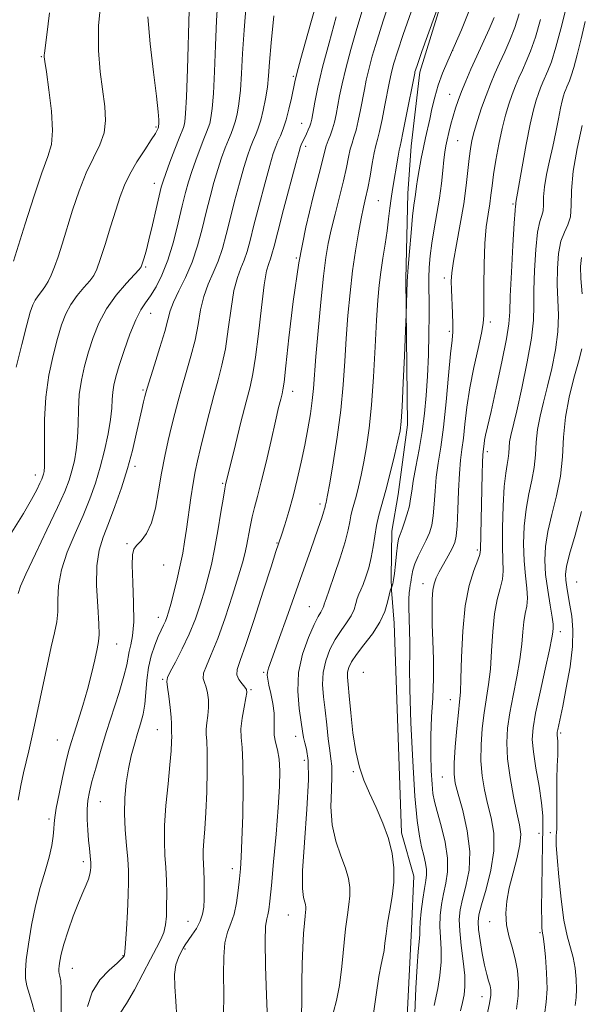
# Model space of a CAD drawing. Extents: x 2057300 to 2060200, y 347300 to 350200.
# Drawn here: x 2057706 to 2057855, y 347589 to 347851 of the extents above; entities that cross this region are included whole.
import ezdxf

# ---------------------------------------------------------------- set-up
doc = ezdxf.new("R2010")
doc.units = 0
doc.header["$MEASUREMENT"] = 0
for name, color, linetype, lineweight in [('DTM HARD BREAKLINE', 7, 'Continuous', 0), ('DTM SPOT ELEVATION', 2, 'Continuous', 13), ('INDEX CONTOUR', 41, 'Continuous', 13), ('INTERMEDIATE CONTOUR', 44, 'Continuous', 0)]:
    doc.layers.add(name, color=color, linetype=linetype, lineweight=lineweight)

msp = doc.modelspace()

# ---------------------------------------------------------------- linework, layer by layer
at = {"layer": 'DTM HARD BREAKLINE'}
msp.add_polyline3d([(2057822.702, 347870.966, 1015.915), (2057812.134, 347836.764, 1016.412), (2057809.843, 347817.022, 1016.909), (2057808.957, 347804.452, 1017.371), (2057808.422, 347781.659, 1017.868), (2057808.892, 347742.849, 1018.4), (2057806.387, 347724.338, 1018.897), (2057804.743, 347714.587, 1019.323), (2057804.516, 347702.225, 1019.572), (2057804.619, 347698.87, 1020.104), (2057805.295, 347690.114, 1020.637), (2057807.248, 347634.288, 1020.459), (2057810.56, 347622.711, 1020.779), (2057809.96, 347608.724, 1021.241), (2057808.067, 347570.976, 1021.063)], dxfattribs=at)
at = {"layer": 'DTM SPOT ELEVATION'}
for p in [(2057711.45, 347840.87, 991.9), (2057820.91, 347842.54, 1018), (2057778.47, 347835.65, 1005.8), (2057820.07, 347830.82, 1019.2), (2057741.94, 347822.17, 995.8), (2057780.67, 347823.16, 1007.2), (2057781.74, 347817.05, 1008.4), (2057822.24, 347818.5, 1021), (2057741.52, 347807.2, 997.4), (2057801.13, 347802.5, 1015), (2057836.96, 347801.63, 1025.8), (2057779.32, 347787.32, 1010), (2057739.17, 347784.85, 998.2), (2057818.72, 347781.97, 1021.6), (2057740.54, 347772.51, 1000.8), (2057830.91, 347770.22, 1024.4), (2057819.98, 347767.77, 1021.7), (2057738.44, 347752.12, 1001.8), (2057778.34, 347751.77, 1010.6), (2057830.13, 347735.75, 1026.4), (2057736.35, 347731.85, 1002.4), (2057709.77, 347729.49, 995.4), (2057759.64, 347727.33, 1007.8), (2057785.62, 347721.83, 1013.6), (2057734.22, 347711.22, 1003.8), (2057774.17, 347711.39, 1011.9), (2057827.43, 347709.59, 1025.7), (2057744, 347705.52, 1004.9), (2057813.03, 347700.62, 1023.4), (2057853.86, 347701.01, 1035.1), (2057782.74, 347694.44, 1015.1), (2057742.55, 347691.66, 1005.4), (2057849.55, 347687.84, 1032.5), (2057731.48, 347684.54, 1002.8), (2057770.61, 347676.95, 1013.8), (2057797.16, 347677.02, 1021.3), (2057743.7, 347675.08, 1007.8), (2057767.26, 347672.38, 1012.2), (2057820.31, 347669.68, 1025.3), (2057742.32, 347661.69, 1007.2), (2057779.12, 347659.97, 1015.4), (2057849.68, 347660.85, 1034.3), (2057715.63, 347658.95, 1001.1), (2057781.38, 347653.56, 1015.3), (2057794.43, 347650.56, 1019.8), (2057818.15, 347649.15, 1025.2), (2057727.15, 347642.59, 1004.9), (2057713.47, 347637.97, 1001.7), (2057843.88, 347634.14, 1031.3), (2057846.93, 347634.31, 1033.6), (2057722.6, 347626.62, 1003.6), (2057762.26, 347624.68, 1011.5), (2057777.13, 347612.37, 1015.2), (2057750.43, 347610.69, 1009.1), (2057830.77, 347610.59, 1029.3), (2057844.17, 347607.72, 1031.8), (2057749.67, 347603.33, 1010.2), (2057733.11, 347601.54, 1005.9), (2057719.62, 347598.15, 1004.8), (2057828.7, 347590.61, 1027.3)]:
    msp.add_point(p, dxfattribs=at)
at = {"layer": 'INDEX CONTOUR'}
for points in [[(2057758.429, 347856.153, 1000), (2057758.059, 347850.525, 1000), (2057757.755, 347843.814, 1000), (2057757.487, 347836.94, 1000), (2057757.214, 347831.061, 1000), (2057756.905, 347827.043, 1000), (2057756.568, 347824.579, 1000), (2057756.221, 347823.072, 1000), (2057755.859, 347821.949, 1000), (2057755.384, 347820.736, 1000), (2057754.677, 347818.986, 1000), (2057753.672, 347816.408, 1000), (2057752.522, 347813.341, 1000), (2057751.439, 347810.279, 1000), (2057750.566, 347807.537, 1000), (2057749.79, 347804.704, 1000), (2057748.934, 347801.191, 1000), (2057747.857, 347796.631, 1000), (2057746.565, 347791.555, 1000), (2057745.103, 347786.719, 1000), (2057743.524, 347782.73, 1000), (2057741.933, 347779.61, 1000), (2057740.442, 347777.232, 1000), (2057739.123, 347775.379, 1000), (2057737.867, 347773.466, 1000), (2057736.523, 347770.817, 1000), (2057735.0011, 347767.012, 1000), (2057733.469, 347762.669, 1000), (2057732.161, 347758.664, 1000), (2057731.253, 347755.655, 1000), (2057730.704, 347753.427, 1000), (2057730.42, 347751.548, 1000), (2057730.291, 347749.6089, 1000), (2057730.15, 347747.289, 1000), (2057729.818, 347744.289, 1000), (2057729.159, 347740.436, 1000), (2057728.216, 347736.0471, 1000), (2057727.081, 347731.567, 1000), (2057725.808, 347727.317, 1000), (2057724.324, 347723.1331, 1000), (2057722.521, 347718.729, 1000), (2057720.389, 347713.929, 1000), (2057718.304, 347708.9769, 1000), (2057716.738, 347704.227, 1000), (2057716.013, 347699.971, 1000), (2057715.843, 347696.268, 1000), (2057715.794, 347693.115, 1000), (2057715.506, 347690.392, 1000), (2057714.918, 347687.511, 1000), (2057714.0479, 347683.7621, 1000), (2057712.936, 347678.7079, 1000), (2057711.722, 347672.985, 1000), (2057709.614, 347662.952, 1000), (2057708.807, 347659.248, 1000), (2057708.075, 347656.087, 1000), (2057707.353, 347653.169, 1000), (2057706.631, 347650.19, 1000), (2057705.9099, 347646.847, 1000), (2057705.202, 347642.993, 1000)], [(2057797.058, 347853.9809, 1010), (2057795.345, 347848.367, 1010), (2057793.749, 347842.773, 1010), (2057792.42, 347837.737, 1010), (2057791.462, 347833.664, 1010), (2057790.797, 347830.431, 1010), (2057789.865, 347825.479, 1010), (2057789.424, 347823.453, 1010), (2057788.932, 347821.65, 1010), (2057788.361, 347820.024, 1010), (2057787.778, 347818.543, 1010), (2057787.2701, 347817.182, 1010), (2057786.862, 347815.771, 1010), (2057786.321, 347813.5819, 1010), (2057785.351, 347809.743, 1010), (2057783.768, 347803.619, 1010), (2057781.842, 347795.515, 1010), (2057779.958, 347785.974, 1010), (2057778.429, 347775.698, 1010), (2057777.2901, 347766.048, 1010), (2057776.507, 347758.546, 1010), (2057776.028, 347754.231, 1010), (2057775.729, 347752.215, 1010), (2057775.473, 347751.125, 1010), (2057775.125, 347749.743, 1010), (2057774.581, 347747.4699, 1010), (2057773.741, 347743.862, 1010), (2057772.562, 347738.736, 1010), (2057771.223, 347732.973, 1010), (2057769.958, 347727.714, 1010), (2057768.95, 347723.805, 1010), (2057768.169, 347720.9, 1010), (2057767.537, 347718.358, 1010), (2057766.984, 347715.689, 1010), (2057766.048, 347710.598, 1010), (2057765.613, 347708.533, 1010), (2057764.987, 347706.163, 1010), (2057763.934, 347702.649, 1010), (2057762.312, 347697.4899, 1010), (2057760.348, 347691.534, 1010), (2057758.36, 347685.9679, 1010), (2057756.6369, 347681.728, 1010), (2057755.342, 347678.753, 1010), (2057754.611, 347676.733, 1010), (2057754.507, 347675.349, 1010), (2057754.826, 347674.246, 1010), (2057755.296, 347673.06, 1010), (2057755.681, 347671.511, 1010), (2057755.902, 347669.644, 1010), (2057755.919, 347667.59, 1010), (2057755.725, 347665.486, 1010), (2057755.454, 347663.506, 1010), (2057755.275, 347661.828, 1010), (2057755.304, 347660.459, 1010), (2057755.453, 347658.706, 1010), (2057755.58, 347655.702, 1010), (2057755.575, 347650.919, 1010), (2057755.4429, 347645.184, 1010), (2057755.22, 347639.665, 1010), (2057754.947, 347635.29, 1010), (2057754.691, 347632.028, 1010), (2057754.526, 347629.607, 1010), (2057754.501, 347627.737, 1010), (2057754.574, 347626.047, 1010), (2057754.678, 347624.147, 1010), (2057754.756, 347621.769, 1010), (2057754.787, 347619.143, 1010), (2057754.761, 347616.6221, 1010), (2057754.644, 347614.465, 1010), (2057754.33, 347612.567, 1010), (2057753.692, 347610.726, 1010), (2057752.671, 347608.815, 1010), (2057751.484, 347606.99, 1010), (2057749.6739, 347604.408, 1010), (2057749.132, 347603.542, 1010), (2057748.586, 347602.542, 1010), (2057747.904, 347601.116, 1010), (2057747.252, 347599.1519, 1010), (2057746.867, 347596.581, 1010), (2057746.9059, 347593.35, 1010), (2057747.195, 347589.471, 1010), (2057747.48, 347584.974, 1010)], [(2057831.987, 347851.262, 1020), (2057830.619, 347848.155, 1020), (2057827.292, 347841.028, 1020), (2057825.736, 347837.567, 1020), (2057824.378, 347834.393, 1020), (2057823.25, 347831.603, 1020), (2057822.365, 347829.24, 1020), (2057821.656, 347827.135, 1020), (2057821.034, 347825.066, 1020), (2057820.433, 347822.883, 1020), (2057819.877, 347820.713, 1020), (2057819.409, 347818.755, 1020), (2057819.057, 347817.105, 1020), (2057818.7841, 347815.449, 1020), (2057818.537, 347813.371, 1020), (2057818.26, 347810.558, 1020), (2057817.898, 347807.11, 1020), (2057817.395, 347803.232, 1020), (2057816.727, 347799.133, 1020), (2057815.9999, 347795.049, 1020), (2057815.35, 347791.219, 1020), (2057814.89, 347787.8209, 1020), (2057814.62, 347784.78, 1020), (2057814.516, 347781.959, 1020), (2057814.543, 347779.169, 1020), (2057814.622, 347776.023, 1020), (2057814.664, 347772.083, 1020), (2057814.598, 347767.084, 1020), (2057814.429, 347761.468, 1020), (2057814.1769, 347755.848, 1020), (2057813.852, 347750.691, 1020), (2057813.407, 347745.87, 1020), (2057812.784, 347741.111, 1020), (2057811.966, 347736.267, 1020), (2057811.1091, 347731.702, 1020), (2057810.408, 347727.906, 1020), (2057809.993, 347725.196, 1020), (2057809.718, 347723.1839, 1020), (2057809.371, 347721.3101, 1020), (2057808.799, 347719.166, 1020), (2057808.098, 347716.964, 1020), (2057807.421, 347715.073, 1020), (2057806.889, 347713.71, 1020), (2057806.492, 347712.485, 1020), (2057806.183, 347710.862, 1020), (2057805.92, 347708.491, 1020), (2057805.677, 347705.781, 1020), (2057805.432, 347703.329, 1020), (2057805.173, 347701.602, 1020), (2057804.93, 347700.538, 1020), (2057804.583, 347699.504, 1020), (2057804.526, 347699.401, 1020), (2057804.426, 347699.194, 1020), (2057804.256, 347698.656, 1020), (2057803.993, 347697.542, 1020), (2057803.582, 347695.679, 1020), (2057802.831, 347693.2, 1020), (2057801.517, 347690.316, 1020), (2057799.538, 347687.25, 1020), (2057797.292, 347684.285, 1020), (2057795.301, 347681.718, 1020), (2057793.969, 347679.76, 1020), (2057793.236, 347678.264, 1020), (2057792.926, 347676.995, 1020), (2057792.882, 347675.66, 1020), (2057793.038, 347673.749, 1020), (2057793.349, 347670.691, 1020), (2057793.782, 347666.176, 1020), (2057794.358, 347660.913, 1020), (2057795.114, 347655.873, 1020), (2057796.081, 347651.765, 1020), (2057797.294, 347648.274, 1020), (2057798.782, 347644.825, 1020), (2057800.526, 347640.983, 1020), (2057802.289, 347636.867, 1020), (2057803.7819, 347632.731, 1020), (2057804.771, 347628.774, 1020), (2057805.242, 347624.949, 1020), (2057805.234, 347621.153, 1020), (2057804.819, 347617.331, 1020), (2057804.192, 347613.63, 1020), (2057803.582, 347610.248, 1020), (2057803.16, 347607.345, 1020), (2057802.876, 347604.926, 1020), (2057802.6229, 347602.957, 1020), (2057802.306, 347601.278, 1020), (2057801.869, 347599.219, 1020), (2057801.268, 347595.981, 1020), (2057800.496, 347591.106, 1020), (2057799.696, 347585.503, 1020)], [(2057855.367, 347822.516, 1030), (2057853.996, 347816.467, 1030), (2057852.944, 347810.391, 1030), (2057852.53, 347805.272, 1030), (2057852.45, 347801.247, 1030), (2057852.242, 347798.238, 1030), (2057851.573, 347796.068, 1030), (2057850.627, 347794.146, 1030), (2057849.718, 347791.779, 1030), (2057849.1, 347788.467, 1030), (2057848.792, 347784.474, 1030), (2057848.754, 347780.257, 1030), (2057848.911, 347776.153, 1030), (2057849.041, 347772.031, 1030), (2057848.886, 347767.639, 1030), (2057848.266, 347762.83, 1030), (2057847.298, 347757.874, 1030), (2057846.177, 347753.147, 1030), (2057845.085, 347748.933, 1030), (2057844.151, 347745.151, 1030), (2057843.493, 347741.63, 1030), (2057843.166, 347738.222, 1030), (2057842.968, 347734.866, 1030), (2057842.633, 347731.52, 1030), (2057841.979, 347728.12, 1030), (2057841.1641, 347724.497, 1030), (2057840.426, 347720.455, 1030), (2057839.962, 347715.902, 1030), (2057839.796, 347711.158, 1030), (2057839.908, 347706.645, 1030), (2057840.244, 347702.712, 1030), (2057840.612, 347699.413, 1030), (2057840.785, 347696.7269, 1030), (2057840.608, 347694.5719, 1030), (2057840.215, 347692.616, 1030), (2057839.814, 347690.462, 1030), (2057839.543, 347687.774, 1030), (2057839.269, 347684.445, 1030), (2057838.7921, 347680.426, 1030), (2057837.986, 347675.759, 1030), (2057837.017, 347670.8481, 1030), (2057836.128, 347666.188, 1030), (2057835.5289, 347662.101, 1030), (2057835.309, 347658.205, 1030), (2057835.528, 347653.949, 1030), (2057836.194, 347649.003, 1030), (2057837.108, 347643.943, 1030), (2057838.022, 347639.5669, 1030), (2057838.705, 347636.405, 1030), (2057839.0091, 347633.889, 1030), (2057838.801, 347631.1799, 1030), (2057838.0319, 347627.667, 1030), (2057836.967, 347623.646, 1030), (2057835.953, 347619.641, 1030), (2057835.282, 347616.057, 1030), (2057835.035, 347612.838, 1030), (2057835.238, 347609.8091, 1030), (2057835.872, 347606.818, 1030), (2057836.735, 347603.805, 1030), (2057837.576, 347600.734, 1030), (2057838.1791, 347597.573, 1030), (2057838.455, 347594.303, 1030), (2057838.35, 347590.91, 1030), (2057837.869, 347587.346, 1030)]]:
    msp.add_polyline3d(points, dxfattribs=at)
at = {"layer": 'INTERMEDIATE CONTOUR'}
for points in [[(2057820.92, 347865.18, 1016), (2057812.733, 347842.253, 1016), (2057811.52, 347838.808, 1016), (2057811.011, 347837.312, 1016), (2057810.867, 347836.826, 1016), (2057810.784, 347836.453, 1016), (2057808.46, 347824.56, 1016), (2057807.669, 347820.595, 1016), (2057807.181, 347818.255, 1016), (2057806.909, 347817.013, 1016), (2057806.695, 347815.9671, 1016), (2057806.415, 347814.406, 1016), (2057804.876, 347805.521, 1016), (2057804.515, 347803.106, 1016), (2057804.195, 347800.537, 1016), (2057803.859, 347797.717, 1016), (2057803.439, 347794.543, 1016), (2057802.892, 347790.972, 1016), (2057802.29, 347787.212, 1016), (2057801.736, 347783.537, 1016), (2057801.302, 347780.033, 1016), (2057800.954, 347776.0499, 1016), (2057800.628, 347770.751, 1016), (2057800.266, 347763.653, 1016), (2057799.838, 347755.683, 1016), (2057799.319, 347748.1151, 1016), (2057798.695, 347741.947, 1016), (2057797.995, 347737.0429, 1016), (2057797.257, 347732.986, 1016), (2057796.519, 347729.439, 1016), (2057795.813, 347726.371, 1016), (2057795.169, 347723.833, 1016), (2057794.155, 347720.1831, 1016), (2057793.8, 347718.681, 1016), (2057793.51, 347717.065, 1016), (2057793.082, 347714.914, 1016), (2057792.27, 347711.767, 1016), (2057790.938, 347707.429, 1016), (2057789.397, 347702.755, 1016), (2057788.063, 347698.869, 1016), (2057787.253, 347696.594, 1016), (2057786.705, 347695.115, 1016), (2057786.586, 347694.699, 1016), (2057786.433, 347694.216, 1016), (2057786.189, 347693.683, 1016), (2057785.787, 347693.031, 1016), (2057785.109, 347691.87, 1016), (2057784.0229, 347689.725, 1016), (2057782.504, 347686.2811, 1016), (2057780.957, 347681.854, 1016), (2057779.897, 347676.916, 1016), (2057779.68, 347671.941, 1016), (2057780.044, 347667.396, 1016), (2057780.571, 347663.745, 1016), (2057780.937, 347661.287, 1016), (2057781.205, 347659.641, 1016), (2057781.533, 347658.257, 1016), (2057782.004, 347656.519, 1016), (2057782.418, 347653.535, 1016), (2057782.498, 347648.345, 1016), (2057782.079, 347640.516, 1016), (2057781.435, 347631.716, 1016), (2057780.946, 347624.141, 1016), (2057780.894, 347619.438, 1016), (2057781.15, 347617.069, 1016), (2057781.711, 347615.158, 1016), (2057781.812, 347614.473, 1016), (2057781.814, 347613.834, 1016), (2057781.74, 347613.132, 1016), (2057781.605, 347612.058, 1016), (2057781.42, 347610.255, 1016), (2057781.203, 347607.454, 1016), (2057780.995, 347603.7429, 1016), (2057780.845, 347599.301, 1016), (2057780.78, 347594.39, 1016), (2057780.751, 347589.6029, 1016), (2057780.692, 347585.618, 1016)], [(2057806.256, 347861.852, 1012), (2057802.4, 347850.3991, 1012), (2057800.772, 347845.2779, 1012), (2057799.507, 347840.965, 1012), (2057798.569, 347837.433, 1012), (2057797.902, 347834.594, 1012), (2057797.394, 347832.107, 1012), (2057796.366, 347826.717, 1012), (2057795.77, 347823.822, 1012), (2057795.1781, 347821.298, 1012), (2057794.631, 347819.414, 1012), (2057794.128, 347817.872, 1012), (2057793.655, 347816.2321, 1012), (2057793.181, 347814.11, 1012), (2057792.609, 347811.34, 1012), (2057791.823, 347807.814, 1012), (2057790.764, 347803.539, 1012), (2057789.595, 347798.99, 1012), (2057788.535, 347794.76, 1012), (2057787.74, 347791.165, 1012), (2057787.116, 347787.4059, 1012), (2057786.508, 347782.407, 1012), (2057785.809, 347775.53, 1012), (2057785.1, 347767.887, 1012), (2057784.513, 347761.027, 1012), (2057783.854, 347752.504, 1012), (2057783.528, 347749.333, 1012), (2057783.033, 347745.785, 1012), (2057782.3631, 347741.788, 1012), (2057781.538, 347737.451, 1012), (2057780.581, 347732.898, 1012), (2057779.524, 347728.3051, 1012), (2057778.399, 347723.865, 1012), (2057777.251, 347719.775, 1012), (2057776.18, 347716.245, 1012), (2057775.302, 347713.49, 1012), (2057773.866, 347709.106, 1012), (2057772.562, 347705.069, 1012), (2057770.478, 347698.576, 1012), (2057768.035, 347691.032, 1012), (2057765.818, 347684.396, 1012), (2057764.307, 347680.136, 1012), (2057763.551, 347677.777, 1012), (2057763.489, 347676.36, 1012), (2057764.014, 347675.106, 1012), (2057764.83, 347673.962, 1012), (2057765.593, 347673.059, 1012), (2057766.022, 347672.418, 1012), (2057766.094, 347671.6271, 1012), (2057765.85, 347670.166, 1012), (2057765.365, 347667.713, 1012), (2057764.844, 347664.742, 1012), (2057764.529, 347661.926, 1012), (2057764.58, 347659.629, 1012), (2057764.843, 347656.975, 1012), (2057765.084, 347652.775, 1012), (2057765.124, 347646.336, 1012), (2057765.001, 347638.925, 1012), (2057764.8071, 347632.301, 1012), (2057764.612, 347627.754, 1012), (2057764.408, 347624.6801, 1012), (2057764.163, 347622.006, 1012), (2057763.841, 347618.915, 1012), (2057763.382, 347615.621, 1012), (2057762.72, 347612.593, 1012), (2057761.84, 347610.122, 1012), (2057760.936, 347607.7879, 1012), (2057760.2509, 347604.992, 1012), (2057759.956, 347601.264, 1012), (2057759.924, 347596.656, 1012), (2057759.953, 347591.347, 1012), (2057759.876, 347585.592, 1012)], [(2057812.399, 347860.192, 1014), (2057807.741, 347846.816, 1014), (2057806.198, 347842.188, 1014), (2057805.266, 347839.157, 1014), (2057804.718, 347837.13, 1014), (2057804.343, 347835.523, 1014), (2057803.991, 347833.783, 1014), (2057802.867, 347827.954, 1014), (2057802.115, 347824.1909, 1014), (2057801.423, 347820.946, 1014), (2057800.901, 347818.804, 1014), (2057800.478, 347817.2, 1014), (2057800.039, 347815.282, 1014), (2057799.5, 347812.448, 1014), (2057798.897, 347809.099, 1014), (2057798.295, 347805.886, 1014), (2057797.74, 347803.247, 1014), (2057797.186, 347800.772, 1014), (2057796.563, 347797.834, 1014), (2057795.829, 347793.951, 1014), (2057795.039, 347789.208, 1014), (2057794.273, 347783.831, 1014), (2057793.6, 347778.036, 1014), (2057793.033, 347772, 1014), (2057792.57, 347765.889, 1014), (2057792.187, 347759.796, 1014), (2057791.75, 347753.526, 1014), (2057791.1, 347746.81, 1014), (2057790.149, 347739.604, 1014), (2057789.089, 347732.7651, 1014), (2057788.181, 347727.371, 1014), (2057787.621, 347724.189, 1014), (2057787.342, 347722.723, 1014), (2057787.211, 347722.164, 1014), (2057786.983, 347721.305, 1014), (2057786.929, 347721.017, 1014), (2057786.813, 347720.529, 1014), (2057786.559, 347719.6529, 1014), (2057786.047, 347718.086, 1014), (2057785.007, 347715.064, 1014), (2057783.128, 347709.71, 1014), (2057780.285, 347701.669, 1014), (2057777.0921, 347692.681, 1014), (2057774.346, 347685.0069, 1014), (2057772.653, 347680.338, 1014), (2057771.848, 347678.075, 1014), (2057771.57, 347677.046, 1014), (2057771.523, 347676.227, 1014), (2057771.658, 347675.178, 1014), (2057771.991, 347673.61, 1014), (2057772.499, 347671.351, 1014), (2057773.025, 347668.7091, 1014), (2057773.373, 347666.115, 1014), (2057773.422, 347663.898, 1014), (2057773.3469, 347661.989, 1014), (2057773.398, 347660.22, 1014), (2057773.746, 347658.415, 1014), (2057774.248, 347656.377, 1014), (2057774.687, 347653.9, 1014), (2057774.881, 347650.751, 1014), (2057774.802, 347646.576, 1014), (2057774.462, 347640.9911, 1014), (2057773.896, 347633.919, 1014), (2057773.241, 347626.504, 1014), (2057772.658, 347620.195, 1014), (2057772.262, 347616.072, 1014), (2057771.989, 347613.745, 1014), (2057771.726, 347612.453, 1014), (2057771.403, 347611.372, 1014), (2057771.1089, 347609.412, 1014), (2057770.976, 347605.42, 1014), (2057771.088, 347598.783, 1014), (2057771.343, 347591.059, 1014), (2057771.594, 347584.349, 1014)], [(2057727.35, 347856.478, 994), (2057726.633, 347849.068, 994), (2057726.601, 347842.522, 994), (2057727.062, 347836.81, 994), (2057728.2871, 347827.63, 994), (2057728.503, 347823.924, 994), (2057728.115, 347820.575, 994), (2057726.964, 347817.372, 994), (2057725.272, 347813.965, 994), (2057723.352, 347809.972, 994), (2057721.476, 347805.177, 994), (2057719.747, 347800.026, 994), (2057716.939, 347790.995, 994), (2057715.858, 347787.621, 994), (2057714.919, 347784.906, 994), (2057714.062, 347782.74, 994), (2057713.232, 347781.002, 994), (2057712.3749, 347779.568, 994), (2057711.4619, 347778.323, 994), (2057710.564, 347777.184, 994), (2057709.774, 347776.076, 994), (2057709.133, 347774.822, 994), (2057708.462, 347772.84, 994), (2057707.526, 347769.446, 994), (2057706.194, 347764.2791, 994), (2057704.75, 347758.2611, 994)], [(2057765.9369, 347854.749, 1002), (2057765.362, 347847.908, 1002), (2057764.971, 347841.716, 1002), (2057764.689, 347836.373, 1002), (2057764.397, 347831.919, 1002), (2057764.004, 347828.363, 1002), (2057763.53, 347825.601, 1002), (2057763.021, 347823.502, 1002), (2057762.5049, 347821.892, 1002), (2057761.934, 347820.439, 1002), (2057761.24, 347818.772, 1002), (2057760.379, 347816.594, 1002), (2057759.399, 347813.913, 1002), (2057758.367, 347810.812, 1002), (2057757.34, 347807.358, 1002), (2057756.318, 347803.572, 1002), (2057755.286, 347799.456, 1002), (2057754.216, 347795.052, 1002), (2057753.01, 347790.546, 1002), (2057751.553, 347786.1611, 1002), (2057749.808, 347782.105, 1002), (2057748.045, 347778.528, 1002), (2057746.61, 347775.564, 1002), (2057745.722, 347773.201, 1002), (2057745.083, 347770.841, 1002), (2057744.27, 347767.739, 1002), (2057742.996, 347763.462, 1002), (2057741.532, 347758.824, 1002), (2057739.55, 347752.649, 1002), (2057739.189, 347751.419, 1002), (2057738.946, 347750.442, 1002), (2057738.61, 347749.017, 1002), (2057738.129, 347746.927, 1002), (2057736.68, 347740.415, 1002), (2057735.647, 347736.072, 1002), (2057734.341, 347731.226, 1002), (2057732.749, 347726.099, 1002), (2057731.017, 347721.086, 1002), (2057729.3311, 347716.628, 1002), (2057727.871, 347712.956, 1002), (2057726.775, 347709.461, 1002), (2057726.176, 347705.324, 1002), (2057726.131, 347700.063, 1002), (2057726.4159, 347694.532, 1002), (2057726.73, 347689.921, 1002), (2057726.8281, 347687.039, 1002), (2057726.67, 347685.167, 1002), (2057726.268, 347683.204, 1002), (2057725.636, 347680.294, 1002), (2057724.781, 347676.564, 1002), (2057723.711, 347672.3901, 1002), (2057722.465, 347668.139, 1002), (2057721.201, 347664.1689, 1002), (2057720.109, 347660.832, 1002), (2057719.31, 347658.289, 1002), (2057718.663, 347655.944, 1002), (2057717.9591, 347653.01, 1002), (2057717.061, 347648.995, 1002), (2057716.126, 347644.597, 1002), (2057715.38, 347640.811, 1002), (2057714.985, 347638.343, 1002), (2057714.834, 347636.751, 1002), (2057714.75, 347635.309, 1002), (2057714.57, 347633.405, 1002), (2057714.1791, 347630.901, 1002), (2057713.471, 347627.778, 1002), (2057712.397, 347624.029, 1002), (2057711.117, 347619.702, 1002), (2057709.849, 347614.86, 1002), (2057708.776, 347609.66, 1002), (2057707.953, 347604.65, 1002), (2057707.406, 347600.473, 1002), (2057707.156, 347597.554, 1002), (2057707.214, 347595.452, 1002), (2057707.587, 347593.506, 1002), (2057708.245, 347591.226, 1002), (2057709, 347588.794, 1002), (2057709.63, 347586.563, 1002)], [(2057784.507, 347854.624, 1006), (2057782.342, 347847.005, 1006), (2057780.49, 347840.423, 1006), (2057779.3969, 347836.422, 1006), (2057778.85, 347834.199, 1006), (2057777.96, 347829.853, 1006), (2057777.3, 347826.889, 1006), (2057776.553, 347824.019, 1006), (2057775.777, 347821.676, 1006), (2057775.03, 347819.832, 1006), (2057774.366, 347818.343, 1006), (2057773.795, 347816.966, 1006), (2057773.151, 347815.058, 1006), (2057772.223, 347811.877, 1006), (2057770.888, 347807.002, 1006), (2057769.373, 347801.306, 1006), (2057767.992, 347795.985, 1006), (2057766.972, 347791.955, 1006), (2057766.19, 347789.029, 1006), (2057765.436, 347786.74, 1006), (2057764.554, 347784.607, 1006), (2057763.601, 347782.078, 1006), (2057762.691, 347778.5851, 1006), (2057761.899, 347773.803, 1006), (2057761.165, 347768.364, 1006), (2057760.388, 347763.142, 1006), (2057759.491, 347758.7591, 1006), (2057758.4599, 347754.821, 1006), (2057757.302, 347750.681, 1006), (2057756.046, 347745.917, 1006), (2057754.813, 347741.004, 1006), (2057753.747, 347736.643, 1006), (2057752.947, 347733.29, 1006), (2057752.335, 347730.433, 1006), (2057751.787, 347727.318, 1006), (2057751.207, 347723.419, 1006), (2057750.058, 347715.075, 1006), (2057749.56, 347711.688, 1006), (2057749.04, 347708.663, 1006), (2057748.394, 347705.507, 1006), (2057747.562, 347701.907, 1006), (2057746.663, 347698.265, 1006), (2057745.862, 347695.163, 1006), (2057745.275, 347693.021, 1006), (2057744.8339, 347691.618, 1006), (2057744.421, 347690.572, 1006), (2057743.931, 347689.53, 1006), (2057743.315, 347688.252, 1006), (2057742.534, 347686.526, 1006), (2057741.591, 347684.203, 1006), (2057740.646, 347681.383, 1006), (2057739.901, 347678.23, 1006), (2057739.485, 347674.912, 1006), (2057739.249, 347671.621, 1006), (2057738.971, 347668.554, 1006), (2057738.48, 347665.836, 1006), (2057737.801, 347663.3, 1006), (2057737.008, 347660.708, 1006), (2057736.171, 347657.861, 1006), (2057735.353, 347654.717, 1006), (2057734.615, 347651.276, 1006), (2057734.018, 347647.543, 1006), (2057733.628, 347643.556, 1006), (2057733.5099, 347639.363, 1006), (2057733.6921, 347635.053, 1006), (2057734.042, 347630.903, 1006), (2057734.39, 347627.233, 1006), (2057734.596, 347624.195, 1006), (2057734.644, 347621.2669, 1006), (2057734.546, 347617.755, 1006), (2057734.327, 347613.263, 1006), (2057734.054, 347608.572, 1006), (2057733.8071, 347604.759, 1006), (2057733.6439, 347602.61, 1006), (2057733.5421, 347601.747, 1006), (2057733.46, 347601.498, 1006), (2057733.303, 347601.261, 1006), (2057732.783, 347600.713, 1006), (2057731.559, 347599.594, 1006), (2057729.464, 347597.708, 1006), (2057727.02, 347595.092, 1006), (2057724.923, 347591.843, 1006), (2057723.711, 347588.044, 1006)], [(2057851.548, 347855.7, 1026), (2057849.939, 347849.264, 1026), (2057848.385, 347843.445, 1026), (2057847.173, 347839.494, 1026), (2057846.267, 347837.078, 1026), (2057844.908, 347834.043, 1026), (2057844.309, 347832.609, 1026), (2057843.721, 347831.082, 1026), (2057843.11, 347829.294, 1026), (2057842.4089, 347826.753, 1026), (2057841.5469, 347822.887, 1026), (2057840.498, 347817.456, 1026), (2057839.428, 347811.56, 1026), (2057837.721, 347802.047, 1026), (2057837.701, 347801.803, 1026), (2057837.688, 347801.468, 1026), (2057837.646, 347801.195, 1026), (2057837.532, 347799.91, 1026), (2057837.302, 347796.56, 1026), (2057836.939, 347790.591, 1026), (2057836.544, 347783.466, 1026), (2057836.243, 347777.15, 1026), (2057836.092, 347772.98, 1026), (2057835.854, 347769.78, 1026), (2057835.218, 347765.743, 1026), (2057833.997, 347759.652, 1026), (2057832.49, 347752.648, 1026), (2057831.115, 347746.459, 1026), (2057829.6769, 347740.095, 1026), (2057829.403, 347738.775, 1026), (2057829.241, 347737.783, 1026), (2057828.999, 347735.771, 1026), (2057828.929, 347734.811, 1026), (2057828.852, 347732.912, 1026), (2057828.768, 347729.719, 1026), (2057828.308, 347709.553, 1026), (2057828.114, 347708.384, 1026), (2057827.56, 347706.801, 1026), (2057826.537, 347704.116, 1026), (2057825.309, 347700.104, 1026), (2057824.236, 347694.658, 1026), (2057823.588, 347687.919, 1026), (2057823.273, 347681.007, 1026), (2057823.112, 347675.291, 1026), (2057822.948, 347671.666, 1026), (2057822.724, 347669.145, 1026), (2057822.409, 347666.266, 1026), (2057821.996, 347662.011, 1026), (2057821.585, 347657.13, 1026), (2057821.301, 347652.815, 1026), (2057821.266, 347649.8629, 1026), (2057821.583, 347647.498, 1026), (2057822.352, 347644.548, 1026), (2057823.567, 347640.17, 1026), (2057824.789, 347634.833, 1026), (2057825.475, 347629.333, 1026), (2057825.252, 347624.345, 1026), (2057824.4379, 347620.063, 1026), (2057823.519, 347616.5579, 1026), (2057822.902, 347613.781, 1026), (2057822.656, 347611.205, 1026), (2057822.77, 347608.181, 1026), (2057823.192, 347604.293, 1026), (2057823.72, 347600.0621, 1026), (2057824.109, 347596.241, 1026), (2057824.174, 347593.374, 1026), (2057823.946, 347591.168, 1026), (2057823.512, 347589.123, 1026), (2057822.964, 347586.846, 1026)], [(2057739.795, 347851.449, 996), (2057740.388, 347844.259, 996), (2057741.279, 347836.714, 996), (2057742.092, 347830.326, 996), (2057742.538, 347826.234, 996), (2057742.683, 347824.059, 996), (2057742.6789, 347823.044, 996), (2057742.637, 347822.3009, 996), (2057742.6, 347822.152, 996), (2057742.466, 347821.807, 996), (2057742.268, 347821.349, 996), (2057741.755, 347820.412, 996), (2057740.684, 347818.704, 996), (2057738.932, 347816.065, 996), (2057736.855, 347812.87, 996), (2057734.932, 347809.625, 996), (2057733.506, 347806.665, 996), (2057732.385, 347803.64, 996), (2057731.241, 347800.026, 996), (2057729.8479, 347795.541, 996), (2057728.376, 347790.861, 996), (2057727.0959, 347786.903, 996), (2057726.174, 347784.312, 996), (2057725.36, 347782.652, 996), (2057724.3, 347781.214, 996), (2057722.76, 347779.4311, 996), (2057720.968, 347777.293, 996), (2057719.272, 347774.93, 996), (2057717.928, 347772.398, 996), (2057716.819, 347769.472, 996), (2057715.737, 347765.852, 996), (2057714.549, 347761.33, 996), (2057713.422, 347756.0579, 996), (2057712.598, 347750.276, 996), (2057712.242, 347744.309, 996), (2057712.2089, 347738.7991, 996), (2057712.277, 347734.469, 996), (2057712.267, 347731.821, 996), (2057712.172, 347730.458, 996), (2057712.028, 347729.761, 996), (2057711.848, 347729.178, 996), (2057711.556, 347728.432, 996), (2057711.053, 347727.313, 996), (2057710.2171, 347725.6, 996), (2057708.826, 347723.016, 996), (2057706.632, 347719.271, 996), (2057703.555, 347714.292, 996)], [(2057713.555, 347852.577, 992), (2057712.845, 347846.703, 992), (2057712.226, 347841.772, 992), (2057712.173, 347841.26, 992), (2057712.191, 347840.815, 992), (2057712.35, 347839.607, 992), (2057712.752, 347836.833, 992), (2057713.426, 347832.062, 992), (2057714.0989, 347826.37, 992), (2057714.426, 347821.208, 992), (2057714.12, 347817.529, 992), (2057713.147, 347814.295, 992), (2057711.53, 347809.972, 992), (2057709.375, 347803.585, 992), (2057707.1, 347796.4, 992), (2057704.037, 347786.465, 992)], [(2057750.755, 347853.143, 998), (2057750.285, 347837.506, 998), (2057750.031, 347830.204, 998), (2057749.8051, 347825.723, 998), (2057749.606, 347823.557, 998), (2057749.42, 347822.643, 998), (2057749.212, 347822.006, 998), (2057748.114, 347819.2, 998), (2057746.964, 347816.223, 998), (2057745.646, 347812.769, 998), (2057744.511, 347809.746, 998), (2057743.799, 347807.749, 998), (2057743.3239, 347806.115, 998), (2057742.792, 347803.865, 998), (2057741.987, 347800.337, 998), (2057741.015, 347796.124, 998), (2057740.06, 347792.136, 998), (2057739.275, 347789.099, 998), (2057738.684, 347787.017, 998), (2057738.282, 347785.713, 998), (2057737.992, 347784.94, 998), (2057737.45, 347784.184, 998), (2057736.226, 347782.86, 998), (2057734.057, 347780.539, 998), (2057731.372, 347777.402, 998), (2057728.771, 347773.783, 998), (2057726.723, 347769.975, 998), (2057725.177, 347766.104, 998), (2057723.949, 347762.2579, 998), (2057722.9009, 347758.492, 998), (2057722.063, 347754.742, 998), (2057721.5089, 347750.912, 998), (2057721.266, 347746.959, 998), (2057721.179, 347743.044, 998), (2057721.047, 347739.379, 998), (2057720.713, 347736.128, 998), (2057720.194, 347733.253, 998), (2057719.554, 347730.664, 998), (2057718.788, 347728.166, 998), (2057717.621, 347725.133, 998), (2057715.71, 347720.8309, 998), (2057712.907, 347714.902, 998), (2057709.833, 347708.493, 998), (2057707.301, 347703.129, 998), (2057705.894, 347699.88, 998), (2057705.271, 347698.0039, 998)], [(2057773.278, 347851.721, 1004), (2057772.589, 347844.562, 1004), (2057772.165, 347839.403, 1004), (2057771.8879, 347835.78, 1004), (2057771.579, 347832.7761, 1004), (2057771.103, 347829.683, 1004), (2057770.492, 347826.624, 1004), (2057769.822, 347823.932, 1004), (2057769.1519, 347821.8351, 1004), (2057768.483, 347820.142, 1004), (2057767.803, 347818.557, 1004), (2057767.087, 347816.78, 1004), (2057766.275, 347814.486, 1004), (2057765.295, 347811.3439, 1004), (2057764.114, 347807.18, 1004), (2057762.845, 347802.439, 1004), (2057761.639, 347797.72, 1004), (2057760.594, 347793.503, 1004), (2057759.6, 347789.787, 1004), (2057758.495, 347786.451, 1004), (2057757.181, 347783.356, 1004), (2057755.8231, 347780.303, 1004), (2057754.65, 347777.075, 1004), (2057753.81, 347773.502, 1004), (2057753.124, 347769.603, 1004), (2057752.329, 347765.4409, 1004), (2057751.244, 347761.11, 1004), (2057749.996, 347756.822, 1004), (2057748.7931, 347752.816, 1004), (2057747.788, 347749.2421, 1004), (2057746.924, 347745.886, 1004), (2057746.087, 347742.444, 1004), (2057745.194, 347738.665, 1004), (2057744.281, 347734.514, 1004), (2057743.41, 347730.012, 1004), (2057742.61, 347725.258, 1004), (2057741.76, 347720.679, 1004), (2057740.705, 347716.782, 1004), (2057739.364, 347713.943, 1004), (2057737.95, 347712.023, 1004), (2057736.75, 347710.751, 1004), (2057735.988, 347709.762, 1004), (2057735.637, 347708.301, 1004), (2057735.605, 347705.518, 1004), (2057735.784, 347700.922, 1004), (2057735.986, 347695.449, 1004), (2057736.005, 347690.392, 1004), (2057735.704, 347686.744, 1004), (2057735.225, 347684.296, 1004), (2057734.779, 347682.535, 1004), (2057734.1391, 347678.942, 1004), (2057733.413, 347675.959, 1004), (2057732.108, 347671.62, 1004), (2057728.689, 347660.964, 1004), (2057727.146, 347655.921, 1004), (2057725.872, 347651.512, 1004), (2057724.885, 347647.9, 1004), (2057724.197, 347645.137, 1004), (2057723.782, 347642.842, 1004), (2057723.605, 347640.527, 1004), (2057723.624, 347637.841, 1004), (2057723.774, 347634.9919, 1004), (2057723.985, 347632.325, 1004), (2057724.195, 347630.122, 1004), (2057724.509, 347627.18, 1004), (2057724.583, 347626.35, 1004), (2057724.605, 347625.733, 1004), (2057724.589, 347625.104, 1004), (2057724.532, 347624.276, 1004), (2057724.362, 347623.218, 1004), (2057723.99, 347621.937, 1004), (2057723.345, 347620.399, 1004), (2057722.429, 347618.389, 1004), (2057721.264, 347615.649, 1004), (2057719.906, 347612.077, 1004), (2057718.548, 347608.182, 1004), (2057717.422, 347604.631, 1004), (2057716.698, 347601.944, 1004), (2057716.309, 347600.07, 1004), (2057716.13, 347598.814, 1004), (2057716.059, 347597.98, 1004), (2057716.075, 347597.379, 1004), (2057716.182, 347596.823, 1004), (2057716.368, 347596.093, 1004), (2057716.5671, 347594.851, 1004), (2057716.704, 347592.726, 1004), (2057716.73, 347589.5039, 1004), (2057716.725, 347585.592, 1004)], [(2057789.919, 347851.457, 1008), (2057787.991, 347844.581, 1008), (2057786.27, 347838.04, 1008), (2057785.021, 347832.735, 1008), (2057784.2, 347828.754, 1008), (2057783.369, 347824.254, 1008), (2057783.127, 347823.185, 1008), (2057782.847, 347822.341, 1008), (2057782.448, 347821.383, 1008), (2057781.977, 347820.348, 1008), (2057780.594, 347817.438, 1008), (2057780.403, 347816.9469, 1008), (2057780.014, 347815.605, 1008), (2057779.151, 347812.409, 1008), (2057775.901, 347800.174, 1008), (2057774.345, 347794.249, 1008), (2057773.35, 347790.4069, 1008), (2057772.781, 347788.271, 1008), (2057772.378, 347787.03, 1008), (2057771.927, 347785.858, 1008), (2057771.379, 347783.852, 1008), (2057770.731, 347780.096, 1008), (2057769.988, 347774.104, 1008), (2057769.205, 347767.125, 1008), (2057768.448, 347760.844, 1008), (2057767.742, 347756.424, 1008), (2057766.955, 347752.946, 1008), (2057765.915, 347748.974, 1008), (2057764.536, 347743.544, 1008), (2057763.064, 347737.598, 1008), (2057760.469, 347726.901, 1008), (2057760.274, 347725.875, 1008), (2057759.882, 347723.578, 1008), (2057759.2201, 347719.588, 1008), (2057758.38, 347714.641, 1008), (2057757.498, 347709.764, 1008), (2057756.67, 347705.7271, 1008), (2057755.835, 347702.277, 1008), (2057754.898, 347698.906, 1008), (2057753.772, 347695.215, 1008), (2057752.413, 347691.2551, 1008), (2057750.789, 347687.187, 1008), (2057748.932, 347683.215, 1008), (2057747.13, 347679.715, 1008), (2057745.732, 347677.106, 1008), (2057745, 347675.592, 1008), (2057744.822, 347674.53, 1008), (2057744.999, 347673.062, 1008), (2057745.34, 347670.603, 1008), (2057745.71, 347667.66, 1008), (2057745.987, 347665.014, 1008), (2057746.085, 347663.26, 1008), (2057746.065, 347662.269, 1008), (2057746.022, 347661.729, 1008), (2057746.03, 347661.338, 1008), (2057746.072, 347660.837, 1008), (2057746.109, 347659.979, 1008), (2057746.094, 347658.501, 1008), (2057745.966, 347656.08, 1008), (2057745.656, 347652.38, 1008), (2057745.144, 347647.285, 1008), (2057744.593, 347641.5561, 1008), (2057744.214, 347636.176, 1008), (2057744.155, 347631.872, 1008), (2057744.318, 347628.344, 1008), (2057744.544, 347625.035, 1008), (2057744.701, 347621.535, 1008), (2057744.773, 347618.008, 1008), (2057744.77, 347614.765, 1008), (2057744.689, 347612.036, 1008), (2057744.459, 347609.747, 1008), (2057743.994, 347607.745, 1008), (2057743.213, 347605.829, 1008), (2057742.051, 347603.6091, 1008), (2057740.451, 347600.651, 1008), (2057738.414, 347596.7319, 1008), (2057736.19, 347592.492, 1008), (2057734.089, 347588.785, 1008), (2057732.371, 347586.234, 1008)], [(2057825.189, 347852.874, 1018), (2057823.278, 347848.02, 1018), (2057821.34, 347843.599, 1018), (2057819.633, 347839.796, 1018), (2057818.2031, 347836.4411, 1018), (2057817.04, 347833.2741, 1018), (2057816.124, 347830.108, 1018), (2057815.393, 347827.029, 1018), (2057814.776, 347824.194, 1018), (2057813.657, 347819.282, 1018), (2057813.095, 347816.691, 1018), (2057812.513, 347813.74, 1018), (2057811.97, 347810.759, 1018), (2057811.539, 347808.201, 1018), (2057811.269, 347806.391, 1018), (2057810.976, 347804.16, 1018), (2057810.807, 347803.0719, 1018), (2057810.57, 347801.344, 1018), (2057810.245, 347798.391, 1018), (2057809.83, 347793.941, 1018), (2057809.403, 347788.984, 1018), (2057809.062, 347784.828, 1018), (2057808.877, 347782.389, 1018), (2057808.803, 347781.033, 1018), (2057808.545, 347772.304, 1018), (2057808.079, 347761.2, 1018), (2057807.764, 347754.013, 1018), (2057807.465, 347747.725, 1018), (2057807.22, 347743.787, 1018), (2057806.899, 347741.258, 1018), (2057806.334, 347738.602, 1018), (2057805.418, 347734.689, 1018), (2057804.284, 347730.02, 1018), (2057803.126, 347725.502, 1018), (2057801.268, 347718.81, 1018), (2057800.617, 347716.057, 1018), (2057800.138, 347713.248, 1018), (2057799.719, 347710.3851, 1018), (2057799.225, 347707.549, 1018), (2057798.562, 347704.835, 1018), (2057797.804, 347702.3941, 1018), (2057797.0681, 347700.391, 1018), (2057796.445, 347698.9141, 1018), (2057795.936, 347697.752, 1018), (2057795.516, 347696.615, 1018), (2057795.133, 347695.274, 1018), (2057794.638, 347693.719, 1018), (2057793.8529, 347691.999, 1018), (2057792.663, 347690.141, 1018), (2057791.201, 347688.077, 1018), (2057789.662, 347685.722, 1018), (2057788.236, 347683.021, 1018), (2057787.097, 347680.059, 1018), (2057786.411, 347676.955, 1018), (2057786.282, 347673.789, 1018), (2057786.549, 347670.475, 1018), (2057786.987, 347666.889, 1018), (2057787.411, 347663.014, 1018), (2057787.795, 347659.26, 1018), (2057788.158, 347656.147, 1018), (2057788.4961, 347653.958, 1018), (2057788.734, 347652.041, 1018), (2057788.778, 347649.511, 1018), (2057788.609, 347645.741, 1018), (2057788.509, 347641.14, 1018), (2057788.836, 347636.377, 1018), (2057789.814, 347632.014, 1018), (2057791.139, 347628.178, 1018), (2057792.372, 347624.889, 1018), (2057793.164, 347622.1289, 1018), (2057793.517, 347619.732, 1018), (2057793.524, 347617.493, 1018), (2057793.276, 347615.174, 1018), (2057792.868, 347612.39, 1018), (2057792.398, 347608.718, 1018), (2057791.426, 347598.657, 1018), (2057790.799, 347593.663, 1018), (2057790.018, 347589.612, 1018), (2057789.21, 347586.5671, 1018)], [(2057838.5941, 347852.322, 1022), (2057837.453, 347848.657, 1022), (2057836.137, 347845.268, 1022), (2057834.743, 347842.122, 1022), (2057833.376, 347839.175, 1022), (2057832.115, 347836.3581, 1022), (2057830.931, 347833.526, 1022), (2057829.771, 347830.508, 1022), (2057828.606, 347827.222, 1022), (2057827.523, 347823.927, 1022), (2057826.635, 347820.969, 1022), (2057826.02, 347818.552, 1022), (2057825.607, 347816.326, 1022), (2057825.289, 347813.799, 1022), (2057824.96, 347810.563, 1022), (2057824.515, 347806.541, 1022), (2057823.851, 347801.739, 1022), (2057822.923, 347796.3, 1022), (2057821.924, 347790.9181, 1022), (2057821.104, 347786.427, 1022), (2057820.655, 347783.371, 1022), (2057820.52, 347781.141, 1022), (2057820.583, 347778.842, 1022), (2057820.89, 347772.562, 1022), (2057820.978, 347769.698, 1022), (2057820.931, 347767.614, 1022), (2057820.729, 347765.386, 1022), (2057820.359, 347761.767, 1022), (2057819.822, 347755.958, 1022), (2057819.162, 347748.963, 1022), (2057818.438, 347742.234, 1022), (2057817.711, 347736.881, 1022), (2057817.053, 347732.643, 1022), (2057816.543, 347728.916, 1022), (2057816.223, 347725.239, 1022), (2057815.997, 347721.734, 1022), (2057815.736, 347718.665, 1022), (2057815.324, 347716.204, 1022), (2057814.714, 347714.139, 1022), (2057813.873, 347712.164, 1022), (2057812.813, 347710.0531, 1022), (2057811.719, 347707.903, 1022), (2057810.82, 347705.8931, 1022), (2057810.2819, 347704.172, 1022), (2057810.02, 347702.77, 1022), (2057809.884, 347701.687, 1022), (2057809.755, 347700.886, 1022), (2057809.615, 347700.177, 1022), (2057809.476, 347699.335, 1022), (2057809.3529, 347698.149, 1022), (2057809.272, 347696.479, 1022), (2057809.264, 347694.201, 1022), (2057809.34, 347691.284, 1022), (2057809.443, 347688.061, 1022), (2057809.497, 347684.9561, 1022), (2057809.459, 347682.094, 1022), (2057809.4199, 347678.391, 1022), (2057809.502, 347672.462, 1022), (2057809.797, 347663.536, 1022), (2057810.2631, 347653.302, 1022), (2057810.826, 347644.061, 1022), (2057811.423, 347637.567, 1022), (2057812.031, 347633.386, 1022), (2057812.641, 347630.535, 1022), (2057813.225, 347628.194, 1022), (2057813.701, 347626.192, 1022), (2057813.97, 347624.523, 1022), (2057813.964, 347623.104, 1022), (2057813.735, 347621.568, 1022), (2057813.362, 347619.472, 1022), (2057812.928, 347616.564, 1022), (2057812.523, 347613.344, 1022), (2057812.241, 347610.5051, 1022), (2057812.136, 347608.55, 1022), (2057812.129, 347607.245, 1022), (2057812.102, 347606.17, 1022), (2057811.73, 347602.63, 1022), (2057811.438, 347598.774, 1022), (2057811.132, 347592.943, 1022), (2057810.8601, 347586.288, 1022)], [(2057844.266, 347850.793, 1024), (2057842.919, 347846.051, 1024), (2057841.655, 347842.381, 1024), (2057840.505, 347839.6, 1024), (2057839.461, 347837.322, 1024), (2057838.5111, 347835.201, 1024), (2057837.62, 347833.068, 1024), (2057836.746, 347830.795, 1024), (2057835.857, 347828.251, 1024), (2057834.957, 347825.289, 1024), (2057834.061, 347821.753, 1024), (2057833.191, 347817.614, 1024), (2057832.412, 347813.33, 1024), (2057831.796, 347809.483, 1024), (2057831.384, 347806.48, 1024), (2057831.079, 347804.034, 1024), (2057830.75, 347801.682, 1024), (2057830.311, 347798.984, 1024), (2057829.839, 347795.587, 1024), (2057829.453, 347791.158, 1024), (2057829.244, 347785.6149, 1024), (2057829.176, 347779.876, 1024), (2057829.186, 347772.0719, 1024), (2057829.03, 347769.88, 1024), (2057828.546, 347767.238, 1024), (2057827.642, 347763.1841, 1024), (2057826.523, 347758.097, 1024), (2057825.473, 347752.69, 1024), (2057824.706, 347747.587, 1024), (2057824.172, 347743.059, 1024), (2057823.753, 347739.287, 1024), (2057823.354, 347736.289, 1024), (2057822.985, 347733.434, 1024), (2057822.6791, 347729.926, 1024), (2057822.454, 347725.282, 1024), (2057822.277, 347720.283, 1024), (2057822.1009, 347716.021, 1024), (2057821.864, 347713.27, 1024), (2057821.455, 347711.5309, 1024), (2057820.748, 347709.987, 1024), (2057819.682, 347708.021, 1024), (2057818.455, 347705.815, 1024), (2057817.328, 347703.757, 1024), (2057816.505, 347702.1, 1024), (2057815.969, 347700.584, 1024), (2057815.645, 347698.82, 1024), (2057815.468, 347696.477, 1024), (2057815.418, 347693.467, 1024), (2057815.48, 347689.759, 1024), (2057815.625, 347685.369, 1024), (2057815.758, 347680.495, 1024), (2057815.766, 347675.38, 1024), (2057815.578, 347670.232, 1024), (2057815.305, 347665.12, 1024), (2057815.099, 347660.076, 1024), (2057815.074, 347655.192, 1024), (2057815.2, 347650.788, 1024), (2057815.404, 347647.2421, 1024), (2057815.6519, 347644.7229, 1024), (2057816.053, 347642.571, 1024), (2057816.752, 347639.9151, 1024), (2057817.798, 347636.157, 1024), (2057818.871, 347631.768, 1024), (2057819.555, 347627.49, 1024), (2057819.559, 347623.892, 1024), (2057819.08, 347620.8359, 1024), (2057818.441, 347618.015, 1024), (2057817.915, 347615.172, 1024), (2057817.5901, 347612.275, 1024), (2057817.505, 347609.343, 1024), (2057817.654, 347606.373, 1024), (2057817.846, 347603.267, 1024), (2057817.841, 347599.9, 1024), (2057817.478, 347596.261, 1024), (2057816.908, 347592.7859, 1024), (2057816.012, 347588.27, 1024)], [(2057856.14, 347850.237, 1028), (2057855.077, 347845.6, 1028), (2057854.041, 347841.351, 1028), (2057853.148, 347837.961, 1028), (2057852.483, 347835.755, 1028), (2057852.002, 347834.45, 1028), (2057851.304, 347832.886, 1028), (2057850.997, 347832.151, 1028), (2057850.696, 347831.369, 1028), (2057850.383, 347830.453, 1028), (2057850.024, 347829.152, 1028), (2057849.583, 347827.171, 1028), (2057849.027, 347824.321, 1028), (2057848.355, 347820.819, 1028), (2057847.568, 347816.988, 1028), (2057846.7001, 347813.13, 1028), (2057845.896, 347809.472, 1028), (2057845.332, 347806.219, 1028), (2057845.116, 347803.538, 1028), (2057845.074, 347801.429, 1028), (2057844.965, 347799.853, 1028), (2057844.609, 347798.631, 1028), (2057844.08, 347797.028, 1028), (2057843.51, 347794.17, 1028), (2057843.02, 347789.529, 1028), (2057842.668, 347783.97, 1028), (2057842.499, 347778.7029, 1028), (2057842.495, 347774.5401, 1028), (2057842.399, 347770.69, 1028), (2057841.891, 347765.963, 1028), (2057840.772, 347759.615, 1028), (2057839.326, 347752.673, 1028), (2057837.956, 347746.614, 1028), (2057836.387, 347740.0439, 1028), (2057836.069, 347738.363, 1028), (2057835.924, 347736.849, 1028), (2057835.836, 347735.357, 1028), (2057835.687, 347733.87, 1028), (2057835.394, 347732.2671, 1028), (2057835.014, 347730.0131, 1028), (2057834.638, 347726.471, 1028), (2057834.348, 347721.317, 1028), (2057834.181, 347715.494, 1028), (2057834.166, 347710.259, 1028), (2057834.364, 347703.949, 1028), (2057834.172, 347701.764, 1028), (2057833.5719, 347699.344, 1028), (2057832.762, 347696.3601, 1028), (2057832.025, 347692.56, 1028), (2057831.565, 347687.847, 1028), (2057831.271, 347682.726, 1028), (2057830.952, 347677.858, 1028), (2057830.467, 347673.713, 1028), (2057829.268, 347666.227, 1028), (2057828.762, 347662.056, 1028), (2057828.447, 347657.668, 1028), (2057828.415, 347653.382, 1028), (2057828.73, 347649.433, 1028), (2057829.3449, 347645.72, 1028), (2057830.187, 347642.058, 1028), (2057831.127, 347638.259, 1028), (2057831.826, 347634.133, 1028), (2057831.894, 347629.487, 1028), (2057831.094, 347624.299, 1028), (2057829.814, 347619.2269, 1028), (2057828.5981, 347615.1, 1028), (2057827.88, 347612.4461, 1028), (2057827.651, 347610.584, 1028), (2057827.794, 347608.533, 1028), (2057828.194, 347605.592, 1028), (2057828.752, 347602.179, 1028), (2057829.37, 347598.995, 1028), (2057829.96, 347596.583, 1028), (2057830.474, 347594.856, 1028), (2057830.87, 347593.572, 1028), (2057831.1, 347592.446, 1028), (2057831.078, 347591.029, 1028), (2057830.709, 347588.829, 1028), (2057829.962, 347585.588, 1028)], [(2057855.18, 347787.405, 1032), (2057854.916, 347784.978, 1032), (2057855.01, 347781.81, 1032), (2057855.326, 347777.767, 1032)], [(2057855.271, 347763.075, 1032), (2057854.399, 347759.68, 1032), (2057853.188, 347755.328, 1032), (2057851.915, 347750.257, 1032), (2057850.917, 347744.897, 1032), (2057850.409, 347739.596, 1032), (2057850.0999, 347734.3739, 1032), (2057849.579, 347729.1699, 1032), (2057848.565, 347723.973, 1032), (2057847.314, 347718.98, 1032), (2057846.213, 347714.439, 1032), (2057845.576, 347710.4869, 1032), (2057845.411, 347706.8219, 1032), (2057845.65, 347703.031, 1032), (2057846.201, 347698.883, 1032), (2057846.86, 347694.876, 1032), (2057847.397, 347691.69, 1032), (2057847.643, 347689.8, 1032), (2057847.668, 347688.872, 1032), (2057847.52, 347687.702, 1032), (2057847.267, 347686.165, 1032), (2057846.633, 347682.994, 1032), (2057845.505, 347677.805, 1032), (2057844.164, 347671.7, 1032), (2057842.988, 347666.15, 1032), (2057842.286, 347662.194, 1032), (2057842.092, 347659.136, 1032), (2057842.375, 347655.842, 1032), (2057843.057, 347651.515, 1032), (2057843.889, 347646.697, 1032), (2057844.575, 347642.262, 1032), (2057844.897, 347638.765, 1032), (2057844.93, 347635.466, 1032), (2057844.824, 347631.302, 1032), (2057844.706, 347625.624, 1032), (2057844.617, 347619.4251, 1032), (2057844.575, 347614.111, 1032), (2057844.592, 347610.74, 1032), (2057844.652, 347608.981, 1032), (2057844.735, 347608.156, 1032), (2057844.83, 347607.591, 1032), (2057844.977, 347606.639, 1032), (2057845.226, 347604.654, 1032), (2057845.5891, 347601.244, 1032), (2057845.915, 347597.002, 1032), (2057846.013, 347592.772, 1032), (2057845.771, 347589.161, 1032), (2057845.38, 347585.83, 1032)], [(2057855.15, 347719.826, 1034), (2057853.463, 347713.463, 1034), (2057852.001, 347708.422, 1034), (2057851.175, 347705.148, 1034), (2057850.907, 347703.098, 1034), (2057850.9941, 347701.483, 1034), (2057851.26, 347699.644, 1034), (2057851.645, 347697.448, 1034), (2057852.114, 347694.888, 1034), (2057852.601, 347691.92, 1034), (2057852.906, 347688.324, 1034), (2057852.796, 347683.84, 1034), (2057852.13, 347678.414, 1034), (2057851.148, 347672.814, 1034), (2057850.184, 347668.017, 1034), (2057848.85, 347661.732, 1034), (2057848.728, 347661.082, 1034), (2057848.6919, 347660.633, 1034), (2057848.727, 347660.197, 1034), (2057848.813, 347659.584, 1034), (2057848.898, 347658.6141, 1034), (2057848.924, 347657.109, 1034), (2057848.853, 347654.927, 1034), (2057848.735, 347652.0661, 1034), (2057848.64, 347648.561, 1034), (2057848.616, 347644.551, 1034), (2057848.646, 347637.398, 1034), (2057848.612, 347635.402, 1034), (2057848.546, 347634.301, 1034), (2057848.476, 347633.578, 1034), (2057848.437, 347632.688, 1034), (2057848.4911, 347630.966, 1034), (2057848.7079, 347627.716, 1034), (2057849.1389, 347622.582, 1034), (2057849.758, 347616.561, 1034), (2057850.518, 347610.9871, 1034), (2057851.364, 347606.857, 1034), (2057852.941, 347601.112, 1034), (2057853.485, 347598.248, 1034), (2057853.806, 347595.334, 1034), (2057853.884, 347592.662, 1034), (2057853.733, 347590.413, 1034), (2057853.489, 347588.339, 1034)]]:
    msp.add_polyline3d(points, dxfattribs=at)

doc.saveas('drawing.dxf')
